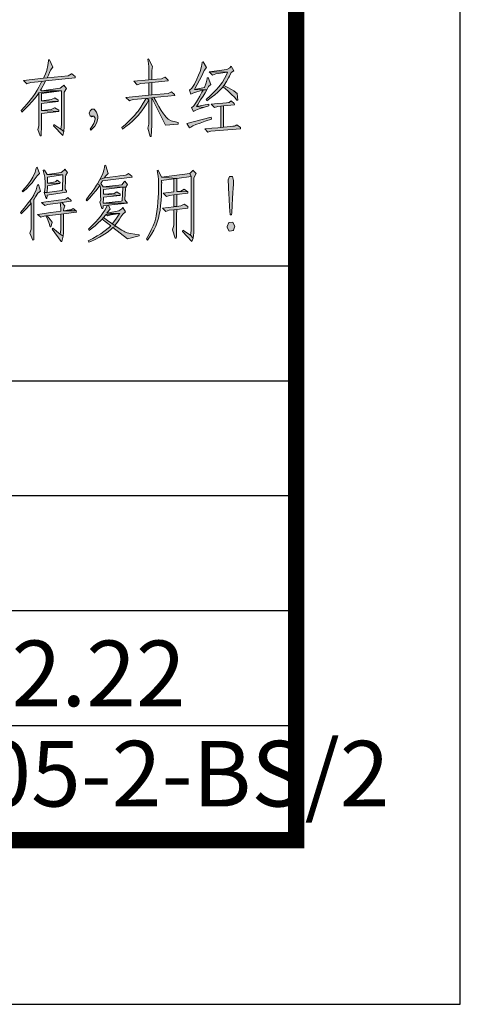
# Model space of a CAD drawing. Extents: x -568077 to 217824, y 44285 to 114089.
# Drawn here: x -448480 to -445794, y 44286 to 50286 of the extents above; entities that cross this region are included whole.
import ezdxf

# ---------------------------------------------------------------- set-up
doc = ezdxf.new("R2010")
doc.units = 0
doc.header["$LTSCALE"] = 100
doc.header["$MEASUREMENT"] = 0
doc.header["$PDMODE"] = 1
doc.layers.get('0').update_dxf_attribs({"linetype": 'CONTINUOUS'})
doc.layers.add('A0', color=7, linetype='CONTINUOUS')
doc.styles.add('长仿宋字体1比100宽1', font='GBENOR.shx', dxfattribs={"bigfont": 'GBCBIG.shx'})

msp = doc.modelspace()

# ---------------------------------------------------------------- hatches: boundary and pattern name
at = {"layer": 'A0'}
h = msp.add_hatch(color=7, dxfattribs=at)
h.paths.add_polyline_path([(-448277.85163, 49995.61888), (-448297.52133, 50041.23583), (-448303.79889, 50041.23583), (-448304.21739, 50035.37677), (-448307.56543, 50007.33699), (-448314.26149, 49978.46021), (-448315.0985, 49975.94919), (-448322.21307, 49956.698), (-448332.67568, 49933.68027), (-448334.7682, 49928.65822), (-448312.58748, 49931.16924), (-448304.21739, 49948.32791), (-448297.52133, 49963.39406), (-448292.49928, 49977.2047)])
h.paths.add_polyline_path([(-448141.83779, 49931.16924), (-448141.83779, 49938.70232), (-448161.50749, 49955.86099), (-448163.1815, 49955.02398), (-448184.10671, 49944.56138), (-448312.58748, 49931.16924), (-448334.7682, 49928.65822), (-448456.5529, 49916.10309), (-448435.20919, 49895.59639), (-448432.69816, 49896.4334), (-448410.93595, 49903.12947), (-448343.97529, 49909.82553), (-448322.21307, 49912.33656)])
h.paths.add_polyline_path([(-448347.32332, 49865.04559), (-448346.90482, 49865.8826), (-448328.90914, 49899.36293), (-448322.21307, 49912.33656), (-448343.97529, 49909.82553), (-448346.06781, 49906.059), (-448362.80797, 49874.67119), (-448372.43357, 49857.09401), (-448385.8257, 49836.16881), (-448400.47334, 49815.2436), (-448416.3765, 49794.7369), (-448433.53517, 49773.81169), (-448451.94935, 49753.30499), (-448471.61905, 49732.79829), (-448467.0155, 49723.17269), (-448463.24896, 49726.52072), (-448442.74226, 49745.77191), (-448423.49107, 49765.0231), (-448405.49539, 49784.6928), (-448389.17373, 49804.36249), (-448373.68908, 49824.45069), (-448363.64498, 49839.51684), (-448225.12011, 49852.07196), (-448346.48631, 49852.49047), (-448351.92687, 49857.93102)])
h.paths.add_polyline_path([(-448193.3138, 49867.13811), (-448211.30948, 49887.64481), (-448215.07601, 49883.45977), (-448232.65319, 49868.81213), (-448346.48631, 49852.49047), (-448225.12011, 49852.07196), (-448225.12011, 49647.42344), (-448228.04964, 49619.38367), (-448211.30948, 49604.31752), (-448208.37995, 49634.44982), (-448208.37995, 49644.07541), (-448208.37995, 49694.71441), (-448208.37995, 49738.23884), (-448208.37995, 49773.81169), (-448208.37995, 49802.26997), (-448208.37995, 49823.19518), (-448208.37995, 49836.58731), (-448208.37995, 49842.44637), (-448208.37995, 49844.12038)])
h.paths.add_polyline_path([(-448346.06781, 49792.22587), (-448346.06781, 49835.3318), (-448225.12011, 49852.07196), (-448363.64498, 49839.51684), (-448362.80797, 49832.82077), (-448362.80797, 49831.14676), (-448362.80797, 49814.8251), (-448362.80797, 49783.43729), (-448362.80797, 49736.56482), (-448362.80797, 49719.40615), (-448362.80797, 49677.55574), (-448362.80797, 49651.18998), (-448362.80797, 49639.89037), (-448368.66703, 49617.29115), (-448355.2749, 49577.53325), (-448348.99734, 49577.53325), (-448346.06781, 49641.98289), (-448346.06781, 49714.80261), (-448241.86028, 49726.93923), (-448346.06781, 49731.96128), (-448346.06781, 49775.48571), (-448246.04532, 49787.62233)])
h.paths.add_polyline_path([(-448265.65017, 49808.50338), (-448288.73274, 49798.92194), (-448346.06781, 49792.22587), (-448246.04532, 49787.62233), (-448246.04532, 49795.1554)], flags=17)
h.paths.add_polyline_path([(-448264.4595, 49749.53845), (-448267.38903, 49748.28294), (-448288.73274, 49738.23884), (-448346.06781, 49731.96128), (-448241.86028, 49726.93923), (-448241.86028, 49734.4723)], flags=17)
h.paths.add_polyline_path([(-448211.30948, 49604.31752), (-448228.04964, 49619.38367), (-448271.99258, 49647.42344), (-448273.24809, 49639.89037), (-448215.91302, 49579.62578)])
h = msp.add_hatch(color=7, dxfattribs=at)
h.paths.add_polyline_path([(-447674.1257, 49963.81257), (-447673.70719, 49972.60115), (-447673.70719, 49976.78619), (-447669.10365, 50001.47794), (-447694.6324, 50046.67638), (-447699.23595, 50042.90985), (-447694.6324, 50019.47361), (-447691.70287, 49997.7114), (-447691.70287, 49990.17833), (-447691.70287, 49973.85666), (-447691.70287, 49949.16492), (-447691.70287, 49919.03262), (-447674.5442, 49920.28814), (-447674.5442, 49932.00625), (-447674.1257, 49950.42043)])
h.paths.add_polyline_path([(-447573.68471, 49912.33656), (-447575.35872, 49918.19562), (-447593.3544, 49934.93578), (-447594.60991, 49934.51728), (-447615.95362, 49925.72869), (-447674.5442, 49920.28814), (-447691.70287, 49919.03262), (-447783.77378, 49910.66254), (-447762.84857, 49889.73733), (-447741.50486, 49897.27041), (-447691.70287, 49901.87395), (-447674.5442, 49903.12947)])
h.paths.add_polyline_path([(-447674.5442, 49880.94875), (-447674.5442, 49903.12947), (-447691.70287, 49901.87395), (-447691.70287, 49874.25268), (-447691.70287, 49825.7062), (-447674.96271, 49827.38022), (-447674.96271, 49848.30543)])
h.paths.add_polyline_path([(-447533.08981, 49823.61368), (-447536.01934, 49829.05424), (-447554.01501, 49846.21291), (-447575.35872, 49836.58731), (-447674.96271, 49827.38022), (-447691.70287, 49825.7062), (-447832.32026, 49812.31407), (-447810.97655, 49791.38886), (-447808.46552, 49792.64438), (-447787.12181, 49798.92194), (-447710.11705, 49806.45501), (-447674.96271, 49809.80305), (-447673.70719, 49809.80305), (-447661.57057, 49811.05856)])
h.paths.add_polyline_path([(-447674.96271, 49809.80305), (-447710.11705, 49806.45501), (-447691.70287, 49800.17745), (-447691.70287, 49772.97468), (-447691.70287, 49731.12427), (-447691.70287, 49697.64394), (-447691.70287, 49672.9522), (-447691.70287, 49657.04904), (-447691.70287, 49649.51596), (-447699.23595, 49624.82422), (-447684.1698, 49573.76672), (-447677.89224, 49573.76672), (-447674.96271, 49643.65691), (-447674.96271, 49670.44117), (-447674.96271, 49721.91718), (-447674.96271, 49768.78964)])
h.paths.add_polyline_path([(-447692.53988, 49798.08493), (-447691.70287, 49800.17745), (-447710.11705, 49806.45501), (-447713.46509, 49799.75895), (-447726.02021, 49777.15972), (-447741.08636, 49753.30499), (-447758.24503, 49729.03175), (-447765.3596, 49720.24316), (-447780.42575, 49702.24749), (-447797.16591, 49683.8333), (-447815.58009, 49665.41912), (-447835.24979, 49647.00494), (-447856.5935, 49628.59076), (-447851.98995, 49619.38367), (-447831.90175, 49634.03131), (-447810.55804, 49650.77148), (-447791.30685, 49667.93015), (-447773.31118, 49684.67031), (-447757.40802, 49702.24749), (-447743.17888, 49719.40615), (-447735.64581, 49729.45025), (-447720.16115, 49751.63097), (-447705.51351, 49774.6487)])
h.paths.add_polyline_path([(-447631.01977, 49756.65302), (-447648.17844, 49786.36681), (-447661.57057, 49811.05856), (-447673.70719, 49809.80305), (-447590.42487, 49643.65691), (-447513.42011, 49649.51596), (-447513.42011, 49658.72306), (-447530.57878, 49662.48959), (-447555.68903, 49670.02267), (-447574.94022, 49680.48527), (-447588.75086, 49693.04039), (-447593.77291, 49698.89945), (-447603.817, 49712.71009), (-447616.37213, 49731.96128)])
h = msp.add_hatch(color=7, dxfattribs=at)
h.paths.add_polyline_path([(-447354.80705, 49976.36769), (-447340.99641, 49993.94486), (-447360.66611, 50029.51771), (-447366.52516, 50027.8437), (-447366.52516, 50024.91417), (-447370.7102, 49999.80392), (-447380.3358, 49969.25312), (-447388.70588, 49947.90941), (-447399.58699, 49922.79916), (-447412.14211, 49897.27041), (-447413.81613, 49893.50387), (-447430.13779, 49867.97512), (-447445.20394, 49855.8385), (-447435.99685, 49831.14676), (-447435.57834, 49831.56526), (-447423.86023, 49837.42432), (-447405.02754, 49844.53889), (-447379.08029, 49852.49047), (-447361.50311, 49857.09401), (-447339.3224, 49857.51252), (-447413.39763, 49861.27905), (-447397.07597, 49891.41135), (-447383.26533, 49918.19562), (-447371.96572, 49940.37633), (-447363.59563, 49957.95351)])
h.paths.add_polyline_path([(-447315.04916, 49891.41135), (-447330.53381, 49933.26176), (-447336.39287, 49931.16924), (-447336.81137, 49925.72869), (-447342.25192, 49901.03695), (-447353.55154, 49873.41567), (-447413.39763, 49861.27905), (-447339.3224, 49857.51252), (-447328.02278, 49878.01922)])
h.paths.add_polyline_path([(-447348.94799, 49840.77235), (-447339.3224, 49857.51252), (-447361.50311, 49857.09401), (-447368.61768, 49843.28338), (-447381.59131, 49819.01014), (-447395.40195, 49795.1554), (-447401.67951, 49784.6928), (-447418.83818, 49760.83806), (-447433.06732, 49749.53845), (-447420.9307, 49725.26521), (-447418.41968, 49727.35773), (-447405.86455, 49734.0538), (-447386.19486, 49742.00538), (-447359.41059, 49751.21247), (-447401.26101, 49757.49003), (-447394.14644, 49768.78964), (-447376.56926, 49796.41091), (-447361.50311, 49820.68415)])
h.paths.add_polyline_path([(-447325.93026, 49761.25657), (-447327.18578, 49770.46366), (-447401.26101, 49757.49003), (-447359.41059, 49751.21247)])
h.paths.add_polyline_path([(-447212.51564, 49965.48658), (-447324.25625, 49967.1606), (-447303.33104, 49948.32791), (-447283.66135, 49955.86099)], flags=17)
h.paths.add_polyline_path([(-447191.17193, 50003.15195), (-447199.54202, 49993.10785), (-447217.11919, 49982.22675), (-447324.25625, 49967.1606), (-447212.51564, 49965.48658), (-447217.53769, 49954.18697), (-447230.92983, 49927.40271), (-447244.32196, 49904.80348), (-447257.71409, 49885.9708), (-447266.50268, 49875.9267), (-447280.31331, 49860.44205), (-447297.89049, 49842.44637), (-447319.2342, 49821.93967), (-447343.92594, 49798.92194), (-447339.3224, 49791.38886), (-447313.37514, 49810.64005), (-447290.77592, 49828.63573), (-447271.94323, 49844.95739), (-447256.04007, 49859.60504), (-447244.32196, 49872.57867), (-447240.97393, 49877.18221), (-447234.69636, 49885.13379), (-447233.44085, 49886.80781), (-447218.3747, 49909.40703), (-447206.23808, 49931.16924), (-447201.63454, 49942.05035), (-447191.17193, 49963.39406), (-447174.85027, 49974.69367)])
h.paths.add_polyline_path([(-447171.50224, 49849.97944), (-447174.01326, 49851.65346), (-447189.07941, 49860.86055), (-447210.84163, 49872.99717), (-447234.69636, 49885.13379), (-447240.97393, 49877.18221), (-447226.74478, 49865.4641), (-447207.07509, 49848.30543), (-447188.66091, 49830.72825), (-447171.08374, 49813.15108), (-447155.18058, 49795.1554), (-447150.57703, 49795.1554), (-447151.41404, 49815.2436), (-447153.50656, 49836.58731)])
h.paths.add_polyline_path([(-447171.50224, 49774.2302), (-447191.17193, 49791.38886), (-447203.30855, 49781.76327), (-447206.65659, 49780.92626), (-447219.21171, 49779.67075), (-447240.97393, 49777.15972), (-447271.94323, 49774.2302), (-447312.11963, 49770.46366), (-447291.19442, 49751.63097), (-447271.52473, 49757.49003), (-447253.11054, 49759.16405), (-447236.78888, 49760.41956), (-447170.24673, 49766.69712)])
h.paths.add_polyline_path([(-447310.86411, 49679.64826), (-447312.11963, 49690.94787), (-447460.27009, 49653.2825), (-447443.94843, 49626.91674), (-447443.52992, 49626.91674), (-447436.83386, 49631.52029), (-447424.27873, 49638.21635), (-447405.02754, 49646.16793), (-447379.9173, 49655.37502), (-447348.52949, 49666.67463)])
h.paths.add_polyline_path([(-447236.78888, 49760.41956), (-447253.11054, 49759.16405), (-447253.11054, 49629.42777), (-447236.78888, 49631.10178)])
h.paths.add_polyline_path([(-447133.83687, 49628.59076), (-447155.18058, 49645.74943), (-447166.89869, 49638.21635), (-447170.66523, 49637.37935), (-447179.45382, 49636.54234), (-447194.10146, 49634.86832), (-447214.60816, 49632.7758), (-447236.78888, 49631.10178), (-447253.11054, 49629.42777), (-447271.94323, 49627.75375), (-447308.77159, 49624.82422), (-447351.45902, 49621.05768), (-447331.78932, 49600.13248), (-447313.79364, 49605.99154), (-447133.83687, 49621.05768)])
h = msp.add_hatch(color=7, dxfattribs=at)
h.paths.add_polyline_path([(-448010.4275, 49723.17269), (-448025.49364, 49740.33136), (-448039.30428, 49740.33136), (-448051.0224, 49730.70577), (-448055.62594, 49715.63962), (-448051.0224, 49700.57347), (-448027.16766, 49698.48095), (-448019.63459, 49685.50732), (-448019.63459, 49679.22976), (-448027.27754, 49652.90402), (-448042.23381, 49630.68328), (-448051.0224, 49619.38367), (-448046.83736, 49613.52461), (-448043.48932, 49614.78012), (-448022.56412, 49636.12383), (-448008.75348, 49659.56006), (-448002.89442, 49685.50732), (-448003.31293, 49698.06244)])
h.paths.add_polyline_path([(-448027.16766, 49698.48095), (-448051.0224, 49700.57347), (-448040.55979, 49693.04039)], flags=17)
h = msp.add_hatch(color=7, dxfattribs=at)
h.paths.add_polyline_path([(-448373.27058, 49387.11388), (-448377.87412, 49385.43986), (-448378.29263, 49379.99931), (-448384.98869, 49356.14457), (-448398.79933, 49326.84928), (-448399.63634, 49325.17527), (-448411.77296, 49305.92408), (-448426.4206, 49285.83588), (-448443.99777, 49264.07366), (-448464.08597, 49241.47444), (-448459.48243, 49236.03389), (-448438.55722, 49254.86657), (-448418.88753, 49274.53627), (-448403.40287, 49292.53194), (-448391.26625, 49309.69061), (-448374.10758, 49334.80086), (-448359.45994, 49347.77449)])
h.paths.add_polyline_path([(-448353.60088, 49241.47444), (-448365.7375, 49281.23233), (-448371.59656, 49277.46579), (-448372.43357, 49272.44374), (-448379.12963, 49249.00751), (-448392.94027, 49218.87522), (-448394.19578, 49216.7827), (-448404.23988, 49200.46103), (-448417.21351, 49182.04685), (-448409.68043, 49167.81771), (-448409.68043, 49122.20076), (-448409.68043, 49080.35035), (-448410.09894, 49047.70703), (-448410.09894, 49023.85229), (-448410.51744, 49009.20465), (-448410.93595, 49003.34559), (-448417.21351, 48984.5129), (-448400.47334, 48942.66249), (-448394.19578, 48944.75501), (-448392.94027, 48978.65385), (-448392.94027, 49189.16142), (-448390.84775, 49192.09095), (-448382.47767, 49205.90159), (-448368.24853, 49227.6638)])
h.paths.add_polyline_path([(-448419.72453, 49156.0996), (-448409.68043, 49167.81771), (-448417.21351, 49182.04685), (-448433.53517, 49160.70314), (-448452.36786, 49137.26691), (-448474.54857, 49111.31966), (-448469.94503, 49103.36808), (-448464.50448, 49108.80863), (-448440.23124, 49133.91888)])
h.paths.add_polyline_path([(-448188.71025, 49355.30756), (-448205.45042, 49374.14025), (-448208.79845, 49369.5367), (-448226.37563, 49355.30756), (-448311.75047, 49342.75244), (-448215.91302, 49339.82291), (-448218.84255, 49248.58901), (-448223.4461, 49245.24098), (-448311.75047, 49232.68585), (-448331.00166, 49232.26735), (-448318.86504, 49196.27599), (-448314.30135, 49196.27599), (-448312.58748, 49214.27167), (-448312.58748, 49215.52718), (-448193.3138, 49233.94136), (-448193.3138, 49241.47444), (-448203.3579, 49254.02956), (-448202.9394, 49260.30713), (-448200.84687, 49301.32053), (-448199.59136, 49327.26779), (-448199.17286, 49338.14889)])
h.paths.add_polyline_path([(-448215.91302, 49339.82291), (-448311.75047, 49342.75244), (-448328.07213, 49368.28119), (-448335.6052, 49368.28119), (-448333.51268, 49359.0741), (-448328.07213, 49334.38236), (-448326.81662, 49326.84928), (-448324.7241, 49290.85793), (-448325.1426, 49268.2587), (-448326.39811, 49247.3335), (-448331.00166, 49232.26735), (-448311.75047, 49232.68585), (-448311.75047, 49237.2894), (-448310.91346, 49266.16618), (-448310.91346, 49273.28075), (-448234.3272, 49287.09139), (-448310.91346, 49290.02092), (-448310.91346, 49301.32053), (-448310.91346, 49326.01227)])
h.paths.add_polyline_path([(-448250.64887, 49308.0166), (-448259.85596, 49300.48352), (-448264.041, 49298.391), (-448283.71069, 49294.20596), (-448310.91346, 49290.02092), (-448234.3272, 49287.09139), (-448232.65319, 49294.62446)], flags=17)
h.paths.add_polyline_path([(-448185.78073, 49201.71655), (-448199.17286, 49192.50946), (-448200.42837, 49192.09095), (-448207.96144, 49190.83544), (-448222.19059, 49188.74292), (-448243.11579, 49185.39489), (-448271.15557, 49181.62835), (-448305.89141, 49177.0248), (-448347.32332, 49171.58425), (-448326.39811, 49154.42558), (-448308.40244, 49158.61062), (-448233.07169, 49169.49173), (-448221.77208, 49171.16575), (-448166.11103, 49179.11732), (-448166.11103, 49184.97638)])
h.paths.add_polyline_path([(-448205.45042, 49150.65904), (-448221.77208, 49171.16575), (-448233.07169, 49169.49173), (-448231.39768, 49159.44763), (-448229.72366, 49131.82636), (-448229.72366, 49118.49044), (-448258.18194, 49114.66769), (-448290.82526, 49110.48265), (-448328.90914, 49105.4606), (-448371.59656, 49099.60154), (-448350.67135, 49082.86137), (-448331.00166, 49088.30193), (-448320.12055, 49089.55744), (-448311.75047, 49090.81295), (-448229.72366, 49100.85705), (-448212.56499, 49102.94957), (-448133.04921, 49112.99367), (-448135.97873, 49120.52675), (-448212.14649, 49120.94525), (-448212.14649, 49125.9673), (-448211.30948, 49133.91888)])
h.paths.add_polyline_path([(-448212.56499, 49078.67633), (-448212.56499, 49102.94957), (-448229.72366, 49100.85705), (-448229.72366, 49008.78614), (-448229.72366, 49006.69362), (-448232.65319, 48978.65385), (-448215.07601, 48965.68022), (-448212.98349, 48989.95346), (-448212.98349, 49038.49994)])
h.paths.add_polyline_path([(-448294.1733, 49068.63223), (-448311.75047, 49090.81295), (-448320.12055, 49089.55744), (-448313.00598, 49075.7468), (-448302.54338, 49049.79955), (-448294.5918, 49024.2708), (-448289.98825, 49024.2708), (-448281.19967, 49050.63656), (-448282.45518, 49052.72908)])
h.paths.add_polyline_path([(-448215.07601, 48965.68022), (-448232.65319, 48978.65385), (-448277.85163, 49014.6452), (-448282.45518, 49008.78614), (-448226.37563, 48935.12942), (-448222.19059, 48933.4554), (-448221.77208, 48933.4554)])
h.paths.add_polyline_path([(-448153.97441, 49135.59289), (-448166.11103, 49128.05982), (-448169.04056, 49127.64132), (-448176.57364, 49126.3858), (-448189.54726, 49124.29328), (-448207.54294, 49121.78226), (-448212.14649, 49120.94525), (-448135.97873, 49120.52675)], flags=17)
h = msp.add_hatch(color=7, dxfattribs=at)
h.paths.add_polyline_path([(-447940.95581, 49349.4485), (-447954.34794, 49395.06545), (-447960.6255, 49398.83199), (-447963.97354, 49375.39576), (-447972.76212, 49347.77449), (-447978.62118, 49335.21936), (-447990.7578, 49311.36463), (-447962.71803, 49322.24574), (-447958.95149, 49328.5233), (-447957.69598, 49330.61582)])
h.paths.add_polyline_path([(-447794.06086, 49326.84928), (-447795.73488, 49332.28984), (-447815.40457, 49349.4485), (-447828.7967, 49339.82291), (-447829.21521, 49339.82291), (-447835.49277, 49338.5674), (-447848.8849, 49336.89338), (-447868.9731, 49333.96385), (-447896.59437, 49330.61582), (-447930.91171, 49326.01227), (-447962.71803, 49322.24574), (-447990.7578, 49311.36463), (-448005.82395, 49284.99887), (-447990.7578, 49277.46579), (-447987.82827, 49258.63311), (-447987.82827, 49255.70358), (-447986.15426, 49222.64175), (-447986.15426, 49213.85317), (-447984.48024, 49188.74292), (-447990.7578, 49173.67677), (-447978.62118, 49135.59289), (-447972.76212, 49135.59289), (-447971.50661, 49145.21849), (-447971.08811, 49151.49605), (-447947.23337, 49154.00708), (-447938.86329, 49154.84408), (-447822.93765, 49167.81771), (-447970.2511, 49168.65472), (-447969.41409, 49195.85749), (-447969.41409, 49205.06458), (-447866.88058, 49215.10868), (-447969.41409, 49221.80475), (-447968.99559, 49228.50081), (-447969.41409, 49251.10003), (-447850.14041, 49264.49217), (-447833.40025, 49266.16618), (-447970.2511, 49267.4217), (-447984.89874, 49286.67289), (-447974.01764, 49303.41305)])
h.paths.add_polyline_path([(-447990.7578, 49277.46579), (-448005.82395, 49284.99887), (-448010.846, 49276.62879), (-448023.40112, 49257.7961), (-448038.46727, 49236.87089), (-448055.62594, 49213.85317), (-448075.29564, 49188.74292), (-448069.43658, 49181.20984), (-448052.69641, 49199.20552), (-448033.02672, 49221.80475), (-448016.28655, 49242.31145), (-448002.05741, 49260.72563)])
h.paths.add_polyline_path([(-447822.93765, 49281.23233), (-447839.67781, 49302.15754), (-447842.60734, 49297.55399), (-447857.67349, 49279.55832), (-447970.2511, 49267.4217), (-447833.40025, 49266.16618)], flags=17)
h.paths.add_polyline_path([(-447834.23726, 49253.61106), (-447833.40025, 49266.16618), (-447850.14041, 49264.49217), (-447854.32546, 49182.04685), (-447860.60302, 49179.11732), (-447970.2511, 49168.65472), (-447822.93765, 49167.81771), (-447838.8408, 49187.48741), (-447835.91127, 49225.98979)], flags=17)
h.paths.add_polyline_path([(-447887.80579, 49236.03389), (-447902.87193, 49226.40829), (-447969.41409, 49221.80475), (-447866.88058, 49215.10868), (-447868.13609, 49222.64175)], flags=16)
h.paths.add_polyline_path([(-447869.81011, 49105.4606), (-447947.65188, 49107.55312), (-447943.88534, 49112.99367), (-447927.14517, 49130.15234), (-447938.86329, 49154.84408), (-447947.23337, 49154.00708), (-447947.23337, 49152.75156), (-447958.95149, 49128.05982), (-447970.6696, 49110.48265), (-447987.82827, 49086.62791), (-447988.66528, 49084.9539), (-448000.3834, 49071.14326), (-448015.86805, 49053.56609), (-448035.95625, 49033.05938), (-448060.22949, 49008.78614), (-448055.62594, 49001.25307), (-448044.74483, 49010.46016), (-448020.4716, 49030.12985), (-448000.3834, 49047.70703), (-447984.48024, 49062.77318), (-447976.52866, 49071.14326), (-447968.99559, 49079.93185), (-447957.27747, 49094.99799), (-447953.92944, 49099.18304)])
h.paths.add_polyline_path([(-447851.81443, 49141.45195), (-447857.67349, 49133.50037), (-447874.41365, 49120.52675), (-447947.65188, 49107.55312), (-447869.81011, 49105.4606), (-447872.73964, 49100.85705), (-447889.0613, 49075.7468), (-447905.38296, 49053.56609), (-447915.00855, 49041.84797), (-447899.94241, 49031.38537), (-447883.62074, 49051.05506), (-447871.48413, 49069.46924), (-447863.11404, 49083.69838), (-447851.81443, 49101.69406), (-447835.07427, 49115.08619)])
h.paths.add_polyline_path([(-447944.30384, 49062.35467), (-447968.99559, 49079.93185), (-447976.52866, 49071.14326), (-447924.63415, 49030.54836), (-447936.35227, 49018.41174), (-447938.02628, 49016.73772), (-447950.58141, 49006.27512), (-447966.48456, 48994.557), (-447985.73575, 48981.58338), (-448008.33498, 48967.77274), (-448034.28223, 48953.12509), (-448063.15902, 48937.22194), (-448057.29996, 48929.68886), (-448046.00035, 48934.29241), (-448018.79758, 48947.26604), (-447994.10583, 48959.82116), (-447972.34362, 48971.95778), (-447953.51093, 48984.0944), (-447937.60778, 48995.81252), (-447924.21565, 49007.11213), (-447920.44911, 49010.46016), (-447911.24202, 49020.08576), (-447893.24634, 49026.78182), (-447899.94241, 49031.38537), (-447915.00855, 49041.84797), (-447917.10108, 49043.10348)])
h.paths.add_polyline_path([(-447824.19316, 48987.44243), (-447839.67781, 48993.72), (-447845.53687, 48996.64952), (-447857.67349, 49003.76409), (-447873.57665, 49013.80819), (-447893.24634, 49026.78182), (-447911.24202, 49020.08576), (-447822.93765, 48950.19557), (-447750.53643, 48969.02825), (-447750.53643, 48974.88731), (-447778.1577, 48977.81684), (-447803.68646, 48982.42038)])
h = msp.add_hatch(color=7, dxfattribs=at)
h.paths.add_polyline_path([(-447540.02886, 49316.80518), (-447522.03318, 49318.8977), (-447616.19661, 49325.59377), (-447635.4478, 49368.28119), (-447641.30685, 49366.60717), (-447635.4478, 49331.87133), (-447632.51827, 49311.78313), (-447632.51827, 49297.9725), (-447632.93677, 49269.51422), (-447633.77378, 49226.40829), (-447635.02929, 49203.80907), (-447637.12181, 49173.67677), (-447640.05134, 49144.79999), (-447643.39938, 49117.17871), (-447647.58442, 49090.39445), (-447650.09544, 49078.25783), (-447656.79151, 49054.40309), (-447665.9986, 49030.12985), (-447677.29821, 49004.6011), (-447690.69034, 48977.81684), (-447706.5935, 48950.19557), (-447700.31594, 48942.66249), (-447691.94585, 48954.38061), (-447676.0427, 48979.07235), (-447662.23206, 49003.34559), (-447650.51395, 49027.61883), (-447641.30685, 49051.47356), (-447633.77378, 49075.3283), (-447629.17023, 49097.92752), (-447624.14819, 49125.5488), (-447620.38165, 49154.00708), (-447617.45212, 49183.30237), (-447615.7781, 49213.43466), (-447614.94109, 49249.42602), (-447614.52259, 49279.97682), (-447614.10409, 49294.62446), (-447614.52259, 49295.46147), (-447614.94109, 49306.76108)])
h.paths.add_polyline_path([(-447443.3544, 49347.77449), (-447616.19661, 49325.59377), (-447522.03318, 49318.8977), (-447434.56581, 49330.61582)])
h.paths.add_polyline_path([(-447404.01501, 49347.77449), (-447423.68471, 49368.28119), (-447427.03274, 49364.09615), (-447443.3544, 49347.77449), (-447434.56581, 49330.61582), (-447434.56581, 49008.78614), (-447434.56581, 49001.25307), (-447438.75086, 48973.21329), (-447421.59219, 48954.38061), (-447417.82565, 48986.18692), (-447417.82565, 49016.31922), (-447417.82565, 49068.21373), (-447417.82565, 49115.08619), (-447417.82565, 49156.93661), (-447417.82565, 49194.18347), (-447417.82565, 49226.82679), (-447417.82565, 49254.44807), (-447417.82565, 49277.46579), (-447417.82565, 49295.46147), (-447417.82565, 49308.8536), (-447417.82565, 49317.22369), (-447417.82565, 49320.99022), (-447417.40715, 49322.24574)])
h.paths.add_polyline_path([(-447522.03318, 49281.23233), (-447522.03318, 49318.8977), (-447540.02886, 49316.80518), (-447540.02886, 49274.95477), (-447540.02886, 49236.45239), (-447605.3155, 49228.50081), (-447585.64581, 49207.5756), (-447565.97611, 49215.10868), (-447540.02886, 49218.45671), (-447522.03318, 49220.54923), (-447455.49102, 49228.50081), (-447455.49102, 49237.7079), (-447522.03318, 49238.54491)])
h.paths.add_polyline_path([(-447476.83473, 49253.19255), (-447497.75994, 49241.47444), (-447522.03318, 49238.54491), (-447455.49102, 49237.7079)], flags=17)
h.paths.add_polyline_path([(-447455.49102, 49137.68542), (-447455.49102, 49146.89251), (-447476.83473, 49162.37716), (-447497.75994, 49150.65904), (-447522.45168, 49147.72951), (-447540.02886, 49147.31101), (-447540.02886, 49145.63699), (-447609.91904, 49137.68542), (-447588.57533, 49116.76021), (-447568.90564, 49124.29328), (-447540.02886, 49127.64132), (-447522.45168, 49129.73384)])
h.paths.add_polyline_path([(-447522.03318, 49198.78702), (-447522.03318, 49220.54923), (-447540.02886, 49218.45671), (-447540.02886, 49184.55788), (-447540.02886, 49147.31101), (-447522.45168, 49147.72951), (-447522.45168, 49161.54015)])
h.paths.add_polyline_path([(-447522.87019, 49095.835), (-447522.45168, 49127.22281), (-447522.45168, 49129.73384), (-447540.02886, 49127.64132), (-447540.02886, 49115.5047), (-447540.02886, 49089.13894), (-447540.02886, 49068.21373), (-447540.02886, 49052.72908), (-447540.02886, 49042.26647), (-447540.02886, 49037.24442), (-447540.44736, 49033.89639), (-447547.56193, 49005.01961), (-447532.49578, 48953.9621), (-447524.96271, 48953.9621), (-447524.5442, 48964.42471), (-447524.1257, 48979.49085), (-447523.70719, 48997.06803), (-447523.70719, 49017.57473), (-447523.28869, 49041.01096), (-447522.87019, 49066.95822)], flags=17)
h.paths.add_polyline_path([(-447438.75086, 48973.21329), (-447485.62332, 49003.34559), (-447487.29733, 48995.81252), (-447429.96227, 48933.4554), (-447421.59219, 48954.38061)])
h = msp.add_hatch(color=7, dxfattribs=at)
h.paths.add_polyline_path([(-447177.82478, 49259.05161), (-447176.56926, 49280.81383), (-447176.15076, 49296.71698), (-447175.73225, 49305.92408), (-447175.73225, 49306.76108), (-447183.26533, 49330.61582), (-447200.00549, 49330.61582), (-447208.79408, 49309.69061), (-447208.79408, 49307.59809), (-447208.37558, 49297.13549), (-447207.53857, 49279.97682), (-447206.28306, 49256.12208), (-447204.60904, 49225.98979), (-447202.51652, 49189.16142), (-447200.00549, 49146.0555), (-447197.07597, 49095.835), (-447187.86887, 49095.835), (-447187.03187, 49109.22713), (-447184.10234, 49156.0996), (-447181.59131, 49196.6945), (-447179.49879, 49231.01184)])
h.paths.add_polyline_path([(-447180.3358, 49050.63656), (-447180.7543, 49051.05506), (-447202.93502, 49050.63656), (-447204.19054, 49049.38104), (-447215.07164, 49025.94481), (-447215.49015, 49020.92276), (-447204.60904, 48999.57905), (-447199.16849, 48996.64952), (-447178.66178, 49001.25307), (-447175.73225, 49003.76409), (-447168.19918, 49028.03733), (-447168.19918, 49028.45584)])
msp.add_hatch(color=7, dxfattribs=at).paths.add_polyline_path([(-447869.81011, 49105.4606), (-447953.92944, 49099.18304), (-447943.88534, 49090.39445), (-447921.28612, 49095.835)])

# ---------------------------------------------------------------- linework, layer by layer
at = {"linetype": 'Continuous'}
for p, q in [((-464794.14445, 48785.68099), (-446794.05446, 48785.68099)), ((-451794.07946, 48085.67749), (-446794.05446, 48085.67749)), ((-464794.14445, 47385.67399), (-446794.05446, 47385.67399)), ((-451794.07946, 46685.67049), (-446794.05446, 46685.67049)), ((-451794.07946, 45985.66699), (-446794.05446, 45985.66699))]:
    msp.add_line(p, q, dxfattribs=at)
at = {"lineweight": 18}
msp.add_line((-445793.75748, 44286.07848), (-505194.05446, 44286.07848), dxfattribs=at)
at = {"ltscale": 0.25}
msp.add_lwpolyline([(-505194.05446, 44286.07848), (-445794.05446, 44286.07848), (-445794.05446, 86286.07848), (-505194.05446, 86286.07848)], close=True, dxfattribs=at)
at = {"ltscale": 0.25, "const_width": 100}
msp.add_lwpolyline([(-502694.05446, 45286.07848), (-446794.05446, 45286.07848), (-446794.05446, 85286.07848), (-502694.05446, 85286.07848)], close=True, dxfattribs=at)
msp.add_point((-446794.05446, 49286.07855))
at = {"layer": 'A0', "color": 7, "lineweight": 0}
for points in [[(-448297.52133, 50041.23583), (-448303.79889, 50041.23583), (-448304.21739, 50035.37677), (-448307.56543, 50007.33699), (-448314.26149, 49978.46021), (-448315.0985, 49975.94919), (-448322.21307, 49956.698), (-448332.67568, 49933.68027), (-448334.7682, 49928.65822), (-448312.58748, 49931.16924), (-448304.21739, 49948.32791), (-448297.52133, 49963.39406), (-448292.49928, 49977.2047), (-448277.85163, 49995.61888)], [(-447694.6324, 50046.67638), (-447699.23595, 50042.90985), (-447694.6324, 50019.47361), (-447691.70287, 49997.7114), (-447691.70287, 49997.7114), (-447691.70287, 49990.17833), (-447691.70287, 49973.85666), (-447691.70287, 49949.16492), (-447691.70287, 49919.03262), (-447674.5442, 49920.28814), (-447674.5442, 49932.00625), (-447674.1257, 49950.42043), (-447674.1257, 49963.81257), (-447673.70719, 49972.60115), (-447673.70719, 49976.78619), (-447669.10365, 50001.47794)], [(-447360.66611, 50029.51771), (-447366.52516, 50027.8437), (-447366.52516, 50024.91417), (-447370.7102, 49999.80392), (-447380.3358, 49969.25312), (-447388.70588, 49947.90941), (-447399.58699, 49922.79916), (-447412.14211, 49897.27041), (-447413.81613, 49893.50387), (-447430.13779, 49867.97512), (-447445.20394, 49855.8385), (-447435.99685, 49831.14676), (-447435.57834, 49831.56526), (-447423.86023, 49837.42432), (-447405.02754, 49844.53889), (-447379.08029, 49852.49047), (-447361.50311, 49857.09401), (-447339.3224, 49857.51252), (-447413.39763, 49861.27905), (-447397.07597, 49891.41135), (-447383.26533, 49918.19562), (-447371.96572, 49940.37633), (-447363.59563, 49957.95351), (-447354.80705, 49976.36769), (-447340.99641, 49993.94486)], [(-447191.17193, 50003.15195), (-447199.54202, 49993.10785), (-447217.11919, 49982.22675), (-447324.25625, 49967.1606), (-447212.51564, 49965.48658), (-447217.53769, 49954.18697), (-447230.92983, 49927.40271), (-447244.32196, 49904.80348), (-447257.71409, 49885.9708), (-447266.50268, 49875.9267), (-447280.31331, 49860.44205), (-447297.89049, 49842.44637), (-447319.2342, 49821.93967), (-447343.92594, 49798.92194), (-447339.3224, 49791.38886), (-447313.37514, 49810.64005), (-447290.77592, 49828.63573), (-447271.94323, 49844.95739), (-447256.04007, 49859.60504), (-447244.32196, 49872.57867), (-447240.97393, 49877.18221), (-447234.69636, 49885.13379), (-447233.44085, 49886.80781), (-447218.3747, 49909.40703), (-447206.23808, 49931.16924), (-447201.63454, 49942.05035), (-447191.17193, 49963.39406), (-447174.85027, 49974.69367)], [(-448161.50749, 49955.86099), (-448163.1815, 49955.02398), (-448184.10671, 49944.56138), (-448312.58748, 49931.16924), (-448334.7682, 49928.65822), (-448456.5529, 49916.10309), (-448435.20919, 49895.59639), (-448432.69816, 49896.4334), (-448410.93595, 49903.12947), (-448343.97529, 49909.82553), (-448322.21307, 49912.33656), (-448141.83779, 49931.16924), (-448141.83779, 49938.70232)], [(-447593.3544, 49934.93578), (-447594.60991, 49934.51728), (-447615.95362, 49925.72869), (-447674.5442, 49920.28814), (-447691.70287, 49919.03262), (-447783.77378, 49910.66254), (-447762.84857, 49889.73733), (-447741.50486, 49897.27041), (-447691.70287, 49901.87395), (-447674.5442, 49903.12947), (-447573.68471, 49912.33656), (-447575.35872, 49918.19562)], [(-447330.53381, 49933.26176), (-447336.39287, 49931.16924), (-447336.81137, 49925.72869), (-447342.25192, 49901.03695), (-447353.55154, 49873.41567), (-447413.39763, 49861.27905), (-447339.3224, 49857.51252), (-447328.02278, 49878.01922), (-447315.04916, 49891.41135)], [(-447324.25625, 49967.1606), (-447303.33104, 49948.32791), (-447283.66135, 49955.86099), (-447212.51564, 49965.48658)], [(-448322.21307, 49912.33656), (-448343.97529, 49909.82553), (-448346.06781, 49906.059), (-448362.80797, 49874.67119), (-448372.43357, 49857.09401), (-448385.8257, 49836.16881), (-448400.47334, 49815.2436), (-448416.3765, 49794.7369), (-448433.53517, 49773.81169), (-448451.94935, 49753.30499), (-448471.61905, 49732.79829), (-448467.0155, 49723.17269), (-448463.24896, 49726.52072), (-448442.74226, 49745.77191), (-448423.49107, 49765.0231), (-448405.49539, 49784.6928), (-448389.17373, 49804.36249), (-448373.68908, 49824.45069), (-448363.64498, 49839.51684), (-448225.12011, 49852.07196), (-448346.48631, 49852.49047), (-448351.92687, 49857.93102), (-448347.32332, 49865.04559), (-448346.90482, 49865.8826), (-448328.90914, 49899.36293)], [(-448211.30948, 49887.64481), (-448215.07601, 49883.45977), (-448232.65319, 49868.81213), (-448346.48631, 49852.49047), (-448225.12011, 49852.07196), (-448225.12011, 49647.42344), (-448228.04964, 49619.38367), (-448211.30948, 49604.31752), (-448208.37995, 49634.44982), (-448208.37995, 49644.07541), (-448208.37995, 49694.71441), (-448208.37995, 49738.23884), (-448208.37995, 49773.81169), (-448208.37995, 49802.26997), (-448208.37995, 49823.19518), (-448208.37995, 49836.58731), (-448208.37995, 49842.44637), (-448208.37995, 49844.12038), (-448193.3138, 49867.13811)], [(-447674.5442, 49903.12947), (-447691.70287, 49901.87395), (-447691.70287, 49874.25268), (-447691.70287, 49825.7062), (-447674.96271, 49827.38022), (-447674.96271, 49848.30543), (-447674.5442, 49880.94875)], [(-447339.3224, 49857.51252), (-447361.50311, 49857.09401), (-447368.61768, 49843.28338), (-447381.59131, 49819.01014), (-447395.40195, 49795.1554), (-447401.67951, 49784.6928), (-447418.83818, 49760.83806), (-447433.06732, 49749.53845), (-447420.9307, 49725.26521), (-447418.41968, 49727.35773), (-447405.86455, 49734.0538), (-447386.19486, 49742.00538), (-447359.41059, 49751.21247), (-447401.26101, 49757.49003), (-447394.14644, 49768.78964), (-447376.56926, 49796.41091), (-447361.50311, 49820.68415), (-447348.94799, 49840.77235)], [(-447234.69636, 49885.13379), (-447240.97393, 49877.18221), (-447226.74478, 49865.4641), (-447207.07509, 49848.30543), (-447188.66091, 49830.72825), (-447171.08374, 49813.15108), (-447155.18058, 49795.1554), (-447150.57703, 49795.1554), (-447151.41404, 49815.2436), (-447153.50656, 49836.58731), (-447171.50224, 49849.97944), (-447174.01326, 49851.65346), (-447189.07941, 49860.86055), (-447210.84163, 49872.99717)], [(-448225.12011, 49852.07196), (-448363.64498, 49839.51684), (-448362.80797, 49832.82077), (-448362.80797, 49831.14676), (-448362.80797, 49814.8251), (-448362.80797, 49783.43729), (-448362.80797, 49736.56482), (-448362.80797, 49719.40615), (-448362.80797, 49677.55574), (-448362.80797, 49651.18998), (-448362.80797, 49639.89037), (-448368.66703, 49617.29115), (-448355.2749, 49577.53325), (-448348.99734, 49577.53325), (-448346.06781, 49641.98289), (-448346.06781, 49714.80261), (-448241.86028, 49726.93923), (-448346.06781, 49731.96128), (-448346.06781, 49775.48571), (-448246.04532, 49787.62233), (-448346.06781, 49792.22587), (-448346.06781, 49835.3318)], [(-448265.71501, 49808.54753), (-448266.55202, 49808.12903), (-448288.73274, 49798.92194), (-448346.06781, 49792.22587), (-448246.04532, 49787.62233), (-448246.04532, 49795.1554)], [(-447710.11705, 49806.45501), (-447713.46509, 49799.75895), (-447726.02021, 49777.15972), (-447741.08636, 49753.30499), (-447758.24503, 49729.03175), (-447765.3596, 49720.24316), (-447780.42575, 49702.24749), (-447797.16591, 49683.8333), (-447815.58009, 49665.41912), (-447835.24979, 49647.00494), (-447856.5935, 49628.59076), (-447851.98995, 49619.38367), (-447831.90175, 49634.03131), (-447810.55804, 49650.77148), (-447791.30685, 49667.93015), (-447773.31118, 49684.67031), (-447757.40802, 49702.24749), (-447743.17888, 49719.40615), (-447735.64581, 49729.45025), (-447720.16115, 49751.63097), (-447705.51351, 49774.6487), (-447692.53988, 49798.08493), (-447691.70287, 49800.17745)], [(-447554.01501, 49846.21291), (-447575.35872, 49836.58731), (-447674.96271, 49827.38022), (-447691.70287, 49825.7062), (-447832.32026, 49812.31407), (-447810.97655, 49791.38886), (-447808.46552, 49792.64438), (-447787.12181, 49798.92194), (-447710.11705, 49806.45501), (-447674.96271, 49809.80305), (-447673.70719, 49809.80305), (-447661.57057, 49811.05856), (-447533.08981, 49823.61368), (-447536.01934, 49829.05424)], [(-447674.96271, 49809.80305), (-447710.11705, 49806.45501), (-447691.70287, 49800.17745), (-447691.70287, 49772.97468), (-447691.70287, 49731.12427), (-447691.70287, 49697.64394), (-447691.70287, 49672.9522), (-447691.70287, 49657.04904), (-447691.70287, 49649.51596), (-447699.23595, 49624.82422), (-447684.1698, 49573.76672), (-447677.89224, 49573.76672), (-447674.96271, 49643.65691), (-447674.96271, 49670.44117), (-447674.96271, 49721.91718), (-447674.96271, 49768.78964)], [(-447661.57057, 49811.05856), (-447673.70719, 49809.80305), (-447590.42487, 49643.65691), (-447513.42011, 49649.51596), (-447513.42011, 49658.72306), (-447530.57878, 49662.48959), (-447555.68903, 49670.02267), (-447574.94022, 49680.48527), (-447588.75086, 49693.04039), (-447593.77291, 49698.89945), (-447603.817, 49712.71009), (-447616.37213, 49731.96128), (-447631.01977, 49756.65302), (-447648.17844, 49786.36681)], [(-448264.4595, 49749.53845), (-448267.38903, 49748.28294), (-448288.73274, 49738.23884), (-448346.06781, 49731.96128), (-448241.86028, 49726.93923), (-448241.86028, 49734.4723)], [(-448025.49364, 49740.33136), (-448039.30428, 49740.33136), (-448051.0224, 49730.70577), (-448055.62594, 49715.63962), (-448051.0224, 49700.57347), (-448027.16766, 49698.48095), (-448019.63459, 49685.50732), (-448019.63459, 49679.22976), (-448027.16766, 49653.2825), (-448027.58617, 49652.44549), (-448042.23381, 49630.68328), (-448051.0224, 49619.38367), (-448046.83736, 49613.52461), (-448043.48932, 49614.78012), (-448022.56412, 49636.12383), (-448008.75348, 49659.56006), (-448002.89442, 49685.50732), (-448003.31293, 49698.06244), (-448010.4275, 49723.17269)], [(-447327.18578, 49770.46366), (-447401.26101, 49757.49003), (-447359.41059, 49751.21247), (-447325.93026, 49761.25657)], [(-447191.17193, 49791.38886), (-447203.30855, 49781.76327), (-447206.65659, 49780.92626), (-447219.21171, 49779.67075), (-447240.97393, 49777.15972), (-447271.94323, 49774.2302), (-447312.11963, 49770.46366), (-447291.19442, 49751.63097), (-447271.52473, 49757.49003), (-447253.11054, 49759.16405), (-447236.78888, 49760.41956), (-447170.24673, 49766.69712), (-447171.50224, 49774.2302)], [(-447236.78888, 49760.41956), (-447253.11054, 49759.16405), (-447253.11054, 49629.42777), (-447236.78888, 49631.10178)], [(-448051.0224, 49700.57347), (-448040.55979, 49693.04039), (-448027.16766, 49698.48095)], [(-447312.11963, 49690.94787), (-447460.27009, 49653.2825), (-447443.94843, 49626.91674), (-447443.52992, 49626.91674), (-447436.83386, 49631.52029), (-447424.27873, 49638.21635), (-447405.02754, 49646.16793), (-447379.9173, 49655.37502), (-447348.52949, 49666.67463), (-447310.86411, 49679.64826)], [(-448271.99258, 49647.42344), (-448273.24809, 49639.89037), (-448215.91302, 49579.62578), (-448211.30948, 49604.31752), (-448228.04964, 49619.38367)], [(-447155.18058, 49645.74943), (-447166.89869, 49638.21635), (-447170.66523, 49637.37935), (-447179.45382, 49636.54234), (-447194.10146, 49634.86832), (-447214.60816, 49632.7758), (-447236.78888, 49631.10178), (-447253.11054, 49629.42777), (-447271.94323, 49627.75375), (-447308.77159, 49624.82422), (-447351.45902, 49621.05768), (-447331.78932, 49600.13248), (-447313.79364, 49605.99154), (-447133.83687, 49621.05768), (-447133.83687, 49628.59076)], [(-448373.27058, 49387.11388), (-448377.87412, 49385.43986), (-448378.29263, 49379.99931), (-448384.98869, 49356.14457), (-448398.79933, 49326.84928), (-448399.63634, 49325.17527), (-448411.77296, 49305.92408), (-448426.4206, 49285.83588), (-448443.99777, 49264.07366), (-448464.08597, 49241.47444), (-448459.48243, 49236.03389), (-448438.55722, 49254.86657), (-448418.88753, 49274.53627), (-448403.40287, 49292.53194), (-448391.26625, 49309.69061), (-448374.10758, 49334.80086), (-448359.45994, 49347.77449)], [(-447960.6255, 49398.83199), (-447963.97354, 49375.39576), (-447972.76212, 49347.77449), (-447978.62118, 49335.21936), (-447990.7578, 49311.36463), (-447962.71803, 49322.24574), (-447958.95149, 49328.5233), (-447957.69598, 49330.61582), (-447940.95581, 49349.4485), (-447954.34794, 49395.06545)], [(-448328.07213, 49368.28119), (-448335.6052, 49368.28119), (-448333.51268, 49359.0741), (-448328.07213, 49334.38236), (-448326.81662, 49326.84928), (-448324.7241, 49290.85793), (-448325.1426, 49268.2587), (-448326.39811, 49247.3335), (-448331.00166, 49232.26735), (-448311.75047, 49232.68585), (-448311.75047, 49237.2894), (-448310.91346, 49266.16618), (-448310.91346, 49273.28075), (-448234.3272, 49287.09139), (-448310.91346, 49290.02092), (-448310.91346, 49301.32053), (-448310.91346, 49326.01227), (-448215.91302, 49339.82291), (-448311.75047, 49342.75244)], [(-448205.45042, 49374.14025), (-448208.79845, 49369.5367), (-448226.37563, 49355.30756), (-448311.75047, 49342.75244), (-448215.91302, 49339.82291), (-448218.84255, 49248.58901), (-448223.4461, 49245.24098), (-448311.75047, 49232.68585), (-448331.00166, 49232.26735), (-448318.86504, 49196.27599), (-448314.26149, 49196.27599), (-448314.26149, 49196.6945), (-448312.58748, 49214.27167), (-448312.58748, 49215.52718), (-448193.3138, 49233.94136), (-448193.3138, 49241.47444), (-448203.3579, 49254.02956), (-448202.9394, 49260.30713), (-448200.84687, 49301.32053), (-448199.59136, 49327.26779), (-448199.17286, 49338.14889), (-448188.71025, 49355.30756)], [(-447815.40457, 49349.4485), (-447828.7967, 49339.82291), (-447829.21521, 49339.82291), (-447835.49277, 49338.5674), (-447848.8849, 49336.89338), (-447868.9731, 49333.96385), (-447896.59437, 49330.61582), (-447930.91171, 49326.01227), (-447962.71803, 49322.24574), (-447990.7578, 49311.36463), (-448005.82395, 49284.99887), (-447990.7578, 49277.46579), (-447987.82827, 49258.63311), (-447987.82827, 49255.70358), (-447986.15426, 49222.64175), (-447986.15426, 49213.85317), (-447984.48024, 49188.74292), (-447990.7578, 49173.67677), (-447978.62118, 49135.59289), (-447972.76212, 49135.59289), (-447971.50661, 49145.21849), (-447971.08811, 49151.49605), (-447947.23337, 49154.00708), (-447938.86329, 49154.84408), (-447822.93765, 49167.81771), (-447970.2511, 49168.65472), (-447969.41409, 49195.85749), (-447969.41409, 49205.06458), (-447866.88058, 49215.10868), (-447969.41409, 49221.80475), (-447968.99559, 49228.50081), (-447969.41409, 49251.10003), (-447850.14041, 49264.49217), (-447833.40025, 49266.16618), (-447970.2511, 49267.4217), (-447984.89874, 49286.67289), (-447974.01764, 49303.41305), (-447794.06086, 49326.84928), (-447795.73488, 49332.28984)], [(-447635.4478, 49368.28119), (-447641.30685, 49366.60717), (-447635.4478, 49331.87133), (-447632.51827, 49311.78313), (-447632.51827, 49297.9725), (-447632.93677, 49269.51422), (-447633.77378, 49226.40829), (-447635.02929, 49203.80907), (-447637.12181, 49173.67677), (-447640.05134, 49144.79999), (-447643.39938, 49117.17871), (-447647.58442, 49090.39445), (-447650.09544, 49078.25783), (-447656.79151, 49054.40309), (-447665.9986, 49030.12985), (-447677.29821, 49004.6011), (-447690.69034, 48977.81684), (-447706.5935, 48950.19557), (-447700.31594, 48942.66249), (-447691.94585, 48954.38061), (-447676.0427, 48979.07235), (-447662.23206, 49003.34559), (-447650.51395, 49027.61883), (-447641.30685, 49051.47356), (-447633.77378, 49075.3283), (-447629.17023, 49097.92752), (-447624.14819, 49125.5488), (-447620.38165, 49154.00708), (-447617.45212, 49183.30237), (-447615.7781, 49213.43466), (-447614.94109, 49249.42602), (-447614.52259, 49279.97682), (-447614.10409, 49294.62446), (-447614.52259, 49295.46147), (-447614.94109, 49306.76108), (-447540.02886, 49316.80518), (-447522.03318, 49318.8977), (-447616.19661, 49325.59377)], [(-447443.3544, 49347.77449), (-447616.19661, 49325.59377), (-447522.03318, 49318.8977), (-447434.56581, 49330.61582)], [(-447522.03318, 49318.8977), (-447540.02886, 49316.80518), (-447540.02886, 49274.95477), (-447540.02886, 49236.45239), (-447605.3155, 49228.50081), (-447585.64581, 49207.5756), (-447565.97611, 49215.10868), (-447540.02886, 49218.45671), (-447522.03318, 49220.54923), (-447455.49102, 49228.50081), (-447455.49102, 49237.7079), (-447522.03318, 49238.54491), (-447522.03318, 49238.54491), (-447522.03318, 49281.23233)], [(-447423.68471, 49368.28119), (-447427.03274, 49364.09615), (-447443.3544, 49347.77449), (-447434.56581, 49330.61582), (-447434.56581, 49008.78614), (-447434.56581, 49001.25307), (-447438.75086, 48973.21329), (-447421.59219, 48954.38061), (-447417.82565, 48986.18692), (-447417.82565, 49016.31922), (-447417.82565, 49068.21373), (-447417.82565, 49115.08619), (-447417.82565, 49156.93661), (-447417.82565, 49194.18347), (-447417.82565, 49226.82679), (-447417.82565, 49254.44807), (-447417.82565, 49277.46579), (-447417.82565, 49295.46147), (-447417.82565, 49308.8536), (-447417.82565, 49317.22369), (-447417.82565, 49320.99022), (-447417.40715, 49322.24574), (-447404.01501, 49347.77449)], [(-447183.26533, 49330.61582), (-447200.00549, 49330.61582), (-447208.79408, 49309.69061), (-447208.79408, 49307.59809), (-447208.37558, 49297.13549), (-447207.53857, 49279.97682), (-447206.28306, 49256.12208), (-447204.60904, 49225.98979), (-447202.51652, 49189.16142), (-447200.00549, 49146.0555), (-447197.07597, 49095.835), (-447187.86887, 49095.835), (-447187.03187, 49109.22713), (-447184.10234, 49156.0996), (-447181.59131, 49196.6945), (-447179.49879, 49231.01184), (-447177.82478, 49259.05161), (-447176.56926, 49280.81383), (-447176.15076, 49296.71698), (-447175.73225, 49305.92408), (-447175.73225, 49306.76108)], [(-448365.7375, 49281.23233), (-448371.59656, 49277.46579), (-448372.43357, 49272.44374), (-448379.12963, 49249.00751), (-448392.94027, 49218.87522), (-448394.19578, 49216.7827), (-448404.23988, 49200.46103), (-448417.21351, 49182.04685), (-448409.68043, 49167.81771), (-448409.68043, 49122.20076), (-448409.68043, 49080.35035), (-448410.09894, 49047.70703), (-448410.09894, 49023.85229), (-448410.51744, 49009.20465), (-448410.93595, 49003.34559), (-448417.21351, 48984.5129), (-448400.47334, 48942.66249), (-448394.19578, 48944.75501), (-448392.94027, 48978.65385), (-448392.94027, 49189.16142), (-448390.84775, 49192.09095), (-448382.47767, 49205.90159), (-448368.24853, 49227.6638), (-448353.60088, 49241.47444)], [(-448250.64887, 49308.0166), (-448259.85596, 49300.48352), (-448264.041, 49298.391), (-448283.71069, 49294.20596), (-448310.91346, 49290.02092), (-448234.3272, 49287.09139), (-448232.65319, 49294.62446)], [(-448005.82395, 49284.99887), (-448010.846, 49276.62879), (-448023.40112, 49257.7961), (-448038.46727, 49236.87089), (-448055.62594, 49213.85317), (-448075.29564, 49188.74292), (-448069.43658, 49181.20984), (-448052.69641, 49199.20552), (-448033.02672, 49221.80475), (-448016.28655, 49242.31145), (-448002.05741, 49260.72563), (-447990.7578, 49277.46579)], [(-447839.67781, 49302.15754), (-447842.60734, 49297.55399), (-447857.67349, 49279.55832), (-447970.2511, 49267.4217), (-447833.40025, 49266.16618), (-447822.93765, 49281.23233)], [(-447833.40025, 49266.16618), (-447850.14041, 49264.49217), (-447854.32546, 49182.04685), (-447860.60302, 49179.11732), (-447970.2511, 49168.65472), (-447822.93765, 49167.81771), (-447838.8408, 49187.48741), (-447835.91127, 49225.98979), (-447834.23726, 49253.61106)], [(-448185.78073, 49201.71655), (-448199.17286, 49192.50946), (-448200.42837, 49192.09095), (-448207.96144, 49190.83544), (-448222.19059, 49188.74292), (-448243.11579, 49185.39489), (-448271.15557, 49181.62835), (-448305.89141, 49177.0248), (-448347.32332, 49171.58425), (-448326.39811, 49154.42558), (-448308.40244, 49158.61062), (-448233.07169, 49169.49173), (-448221.77208, 49171.16575), (-448166.11103, 49179.11732), (-448166.11103, 49184.97638)], [(-447887.80579, 49236.03389), (-447902.87193, 49226.40829), (-447969.41409, 49221.80475), (-447866.88058, 49215.10868), (-447868.13609, 49222.64175)], [(-447522.03318, 49220.54923), (-447540.02886, 49218.45671), (-447540.02886, 49184.55788), (-447540.02886, 49147.31101), (-447522.45168, 49147.72951), (-447522.45168, 49161.54015), (-447522.03318, 49198.78702)], [(-447476.83473, 49253.19255), (-447497.75994, 49241.47444), (-447522.03318, 49238.54491), (-447455.49102, 49237.7079)], [(-448417.21351, 49182.04685), (-448433.53517, 49160.70314), (-448452.36786, 49137.26691), (-448474.54857, 49111.31966), (-448469.94503, 49103.36808), (-448464.50448, 49108.80863), (-448440.23124, 49133.91888), (-448419.72453, 49156.0996), (-448409.68043, 49167.81771)], [(-448221.77208, 49171.16575), (-448233.07169, 49169.49173), (-448231.39768, 49159.44763), (-448229.72366, 49131.82636), (-448229.72366, 49118.85273), (-448230.14216, 49118.43423), (-448258.18194, 49114.66769), (-448290.82526, 49110.48265), (-448328.90914, 49105.4606), (-448371.59656, 49099.60154), (-448350.67135, 49082.86137), (-448331.00166, 49088.30193), (-448320.12055, 49089.55744), (-448311.75047, 49090.81295), (-448229.72366, 49100.85705), (-448212.56499, 49102.94957), (-448133.04921, 49112.99367), (-448135.97873, 49120.52675), (-448212.14649, 49120.94525), (-448212.14649, 49125.9673), (-448211.30948, 49133.91888), (-448205.45042, 49150.65904)], [(-447938.86329, 49154.84408), (-447947.23337, 49154.00708), (-447947.23337, 49152.75156), (-447958.95149, 49128.05982), (-447970.6696, 49110.48265), (-447987.82827, 49086.62791), (-447988.66528, 49084.9539), (-448000.3834, 49071.14326), (-448015.86805, 49053.56609), (-448035.95625, 49033.05938), (-448060.22949, 49008.78614), (-448055.62594, 49001.25307), (-448044.74483, 49010.46016), (-448020.4716, 49030.12985), (-448000.3834, 49047.70703), (-447984.48024, 49062.77318), (-447976.52866, 49071.14326), (-447968.99559, 49079.93185), (-447957.27747, 49094.99799), (-447953.92944, 49099.18304), (-447869.81011, 49105.4606), (-447947.65188, 49107.55312), (-447943.88534, 49112.99367), (-447927.14517, 49130.15234)], [(-447851.81443, 49141.45195), (-447857.67349, 49133.50037), (-447874.41365, 49120.52675), (-447947.65188, 49107.55312), (-447869.81011, 49105.4606), (-447872.73964, 49100.85705), (-447889.0613, 49075.7468), (-447905.38296, 49053.56609), (-447915.00855, 49041.84797), (-447899.94241, 49031.38537), (-447883.62074, 49051.05506), (-447871.48413, 49069.46924), (-447863.11404, 49083.69838), (-447851.81443, 49101.69406), (-447835.07427, 49115.08619)], [(-447476.83473, 49162.37716), (-447497.75994, 49150.65904), (-447522.45168, 49147.72951), (-447540.02886, 49147.31101), (-447540.02886, 49145.63699), (-447609.91904, 49137.68542), (-447588.57533, 49116.76021), (-447568.90564, 49124.29328), (-447540.02886, 49127.64132), (-447522.45168, 49129.73384), (-447455.49102, 49137.68542), (-447455.49102, 49146.89251)], [(-448311.75047, 49090.81295), (-448320.12055, 49089.55744), (-448313.00598, 49075.7468), (-448302.54338, 49049.79955), (-448294.5918, 49024.2708), (-448289.98825, 49024.2708), (-448289.98825, 49024.2708), (-448281.19967, 49050.63656), (-448282.45518, 49052.72908), (-448294.1733, 49068.63223)], [(-448212.56499, 49102.94957), (-448229.72366, 49100.85705), (-448229.72366, 49008.78614), (-448229.72366, 49006.69362), (-448232.65319, 48978.65385), (-448215.07601, 48965.68022), (-448212.98349, 48989.95346), (-448212.98349, 49038.49994), (-448212.56499, 49078.67633)], [(-448153.97441, 49135.59289), (-448166.11103, 49128.05982), (-448169.04056, 49127.64132), (-448176.57364, 49126.3858), (-448189.54726, 49124.29328), (-448207.54294, 49121.78226), (-448212.14649, 49120.94525), (-448135.97873, 49120.52675)], [(-447968.99559, 49079.93185), (-447976.52866, 49071.14326), (-447924.63415, 49030.54836), (-447936.35227, 49018.41174), (-447938.02628, 49016.73772), (-447950.58141, 49006.27512), (-447966.48456, 48994.557), (-447985.73575, 48981.58338), (-448008.33498, 48967.77274), (-448034.28223, 48953.12509), (-448063.15902, 48937.22194), (-448057.29996, 48929.68886), (-448046.00035, 48934.29241), (-448018.79758, 48947.26604), (-447994.10583, 48959.82116), (-447972.34362, 48971.95778), (-447953.51093, 48984.0944), (-447937.60778, 48995.81252), (-447924.21565, 49007.11213), (-447920.44911, 49010.46016), (-447911.24202, 49020.08576), (-447893.24634, 49026.78182), (-447899.94241, 49031.38537), (-447915.00855, 49041.84797), (-447917.10108, 49043.10348), (-447944.30384, 49062.35467)], [(-447869.81011, 49105.4606), (-447953.92944, 49099.18304), (-447943.88534, 49090.39445), (-447943.88534, 49090.39445), (-447921.28612, 49095.835)], [(-447522.45168, 49129.73384), (-447540.02886, 49127.64132), (-447540.02886, 49115.5047), (-447540.02886, 49089.13894), (-447540.02886, 49068.21373), (-447540.02886, 49052.72908), (-447540.02886, 49042.26647), (-447540.02886, 49037.24442), (-447540.44736, 49033.89639), (-447547.56193, 49005.01961), (-447532.49578, 48953.9621), (-447524.96271, 48953.9621), (-447524.5442, 48964.42471), (-447524.1257, 48979.49085), (-447523.70719, 48997.06803), (-447523.70719, 49017.57473), (-447523.28869, 49041.01096), (-447522.87019, 49066.95822), (-447522.87019, 49095.835), (-447522.45168, 49127.22281)], [(-447893.24634, 49026.78182), (-447911.24202, 49020.08576), (-447822.93765, 48950.19557), (-447750.53643, 48969.02825), (-447750.53643, 48974.88731), (-447778.1577, 48977.81684), (-447803.68646, 48982.42038), (-447824.19316, 48987.44243), (-447839.67781, 48993.72), (-447845.53687, 48996.64952), (-447857.67349, 49003.76409), (-447873.57665, 49013.80819)], [(-447180.7543, 49051.05506), (-447202.93502, 49050.63656), (-447204.19054, 49049.38104), (-447215.07164, 49025.94481), (-447215.49015, 49020.92276), (-447204.60904, 48999.57905), (-447199.16849, 48996.64952), (-447178.66178, 49001.25307), (-447175.73225, 49003.76409), (-447168.19918, 49028.03733), (-447168.19918, 49028.45584), (-447180.3358, 49050.63656)], [(-448277.85163, 49014.6452), (-448282.45518, 49008.78614), (-448226.37563, 48935.12942), (-448222.19059, 48933.4554), (-448221.77208, 48933.4554), (-448215.07601, 48965.68022), (-448232.65319, 48978.65385)], [(-447485.62332, 49003.34559), (-447487.29733, 48995.81252), (-447429.96227, 48933.4554), (-447421.59219, 48954.38061), (-447438.75086, 48973.21329)]]:
    msp.add_lwpolyline(points, close=True, dxfattribs=at)

# ---------------------------------------------------------------- texts
at = {"linetype": 'Continuous', "style": '长仿宋字体1比100宽1'}
for s, p in [('2019.02.22', (-450194.49275, 46102.19602)), ('19Yg005-2-BS/2', (-450219.31243, 45491.39289))]:
    msp.add_text(s, height=400, dxfattribs=at).set_placement(p)

doc.saveas('drawing.dxf')
